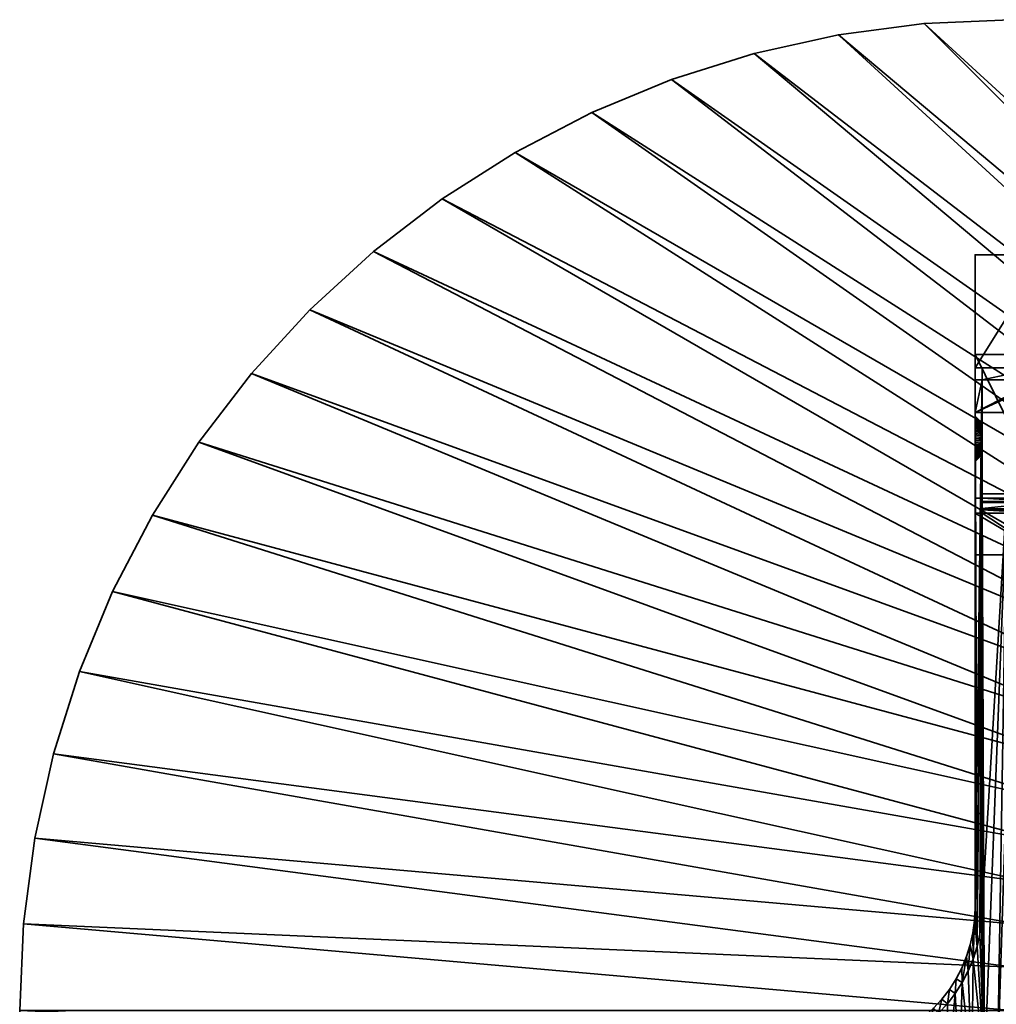
# Model space of a CAD drawing. Units: millimetres. Extents: x -250 to 1150, y -411 to 989.
# Drawn here: x -250 to 440, y 293 to 989 of the extents above; entities that cross this region are included whole.
import ezdxf

# ---------------------------------------------------------------- set-up
doc = ezdxf.new("R2010")
doc.units = ezdxf.units.MM
doc.layers.add('001', color=4, linetype='Continuous', lineweight=35)

msp = doc.modelspace()

# ---------------------------------------------------------------- meshes
at = {"layer": '001'}
mesh = msp.add_polyface(dxfattribs=at)
corners = [(1149.82, 288.57, 1060), (1149.82, 288.57, 1100), (1147.16, 349.58, 1060), (1147.16, 349.58, 1100), (1139.19, 410.13, 1060), (1139.19, 410.13, 1100), (1125.97, 469.75, 1060), (1125.97, 469.75, 1100), (1107.61, 527.99, 1060), (1107.61, 527.99, 1100), (1084.24, 584.41, 1060), (1084.24, 584.41, 1100), (1056.04, 638.57, 1060), (1056.04, 638.57, 1100), (1023.23, 690.08, 1060), (1023.23, 690.08, 1100), (986.05, 738.52, 1060), (986.05, 738.52, 1100), (944.8, 783.55, 1060), (944.8, 783.55, 1100), (899.77, 824.8, 1060), (899.77, 824.8, 1100), (851.33, 861.98, 1060), (851.33, 861.98, 1100), (799.82, 894.79, 1060), (799.82, 894.79, 1100), (745.65, 922.99, 1060), (745.65, 922.99, 1100), (689.24, 946.36, 1060), (689.24, 946.36, 1100), (631, 964.72, 1060), (631, 964.72, 1100), (571.38, 977.94, 1060), (571.38, 977.94, 1100), (510.83, 985.91, 1060), (510.83, 985.91, 1100), (449.82, 988.57, 1060), (449.82, 988.57, 1100), (388.81, 985.91, 1060), (388.81, 985.91, 1100), (328.27, 977.94, 1060), (328.27, 977.94, 1100), (268.65, 964.72, 1060), (268.65, 964.72, 1100), (210.41, 946.36, 1060), (210.41, 946.36, 1100), (153.99, 922.99, 1060), (153.99, 922.99, 1100), (99.82, 894.79, 1060), (99.82, 894.79, 1100), (48.32, 861.98, 1060), (48.32, 861.98, 1100), (-0.13, 824.8, 1060), (-0.13, 824.8, 1100), (-45.15, 783.55, 1060), (-45.15, 783.55, 1100), (-86.41, 738.52, 1060), (-86.41, 738.52, 1100), (-123.58, 690.08, 1060), (-123.58, 690.08, 1100), (-156.4, 638.57, 1060), (-156.4, 638.57, 1100), (-184.59, 584.41, 1060), (-184.59, 584.41, 1100), (-207.96, 527.99, 1060), (-207.96, 527.99, 1100), (-226.33, 469.75, 1060), (-226.33, 469.75, 1100), (-239.54, 410.13, 1060), (-239.54, 410.13, 1100), (-247.51, 349.58, 1060), (-247.51, 349.58, 1100), (-250.18, 288.57, 1060), (-250.18, 288.57, 1100), (-247.51, 227.56, 1060), (-247.51, 227.56, 1100), (-239.54, 167.02, 1060), (-239.54, 167.02, 1100), (-226.33, 107.4, 1060), (-226.33, 107.4, 1100), (-207.96, 49.16, 1060), (-207.96, 49.16, 1100), (-184.59, -7.26, 1060), (-184.59, -7.26, 1100), (-156.4, -61.43, 1060), (-156.4, -61.43, 1100), (-123.58, -112.93, 1060), (-123.58, -112.93, 1100), (-86.41, -161.38, 1060), (-86.41, -161.38, 1100), (-45.15, -206.4, 1060), (-45.15, -206.4, 1100), (-0.13, -247.66, 1060), (-0.13, -247.66, 1100), (48.32, -284.83, 1060), (48.32, -284.83, 1100), (99.82, -317.65, 1060), (99.82, -317.65, 1100), (153.99, -345.84, 1060), (153.99, -345.84, 1100), (210.41, -369.21, 1060), (210.41, -369.21, 1100), (268.65, -387.58, 1060), (268.65, -387.58, 1100), (328.27, -400.79, 1060), (328.27, -400.79, 1100), (388.81, -408.76, 1060), (388.81, -408.76, 1100), (449.82, -411.43, 1060), (449.82, -411.43, 1100), (510.83, -408.76, 1060), (510.83, -408.76, 1100), (571.38, -400.79, 1060), (571.38, -400.79, 1100), (631, -387.58, 1060), (631, -387.58, 1100), (689.24, -369.21, 1060), (689.24, -369.21, 1100), (745.65, -345.84, 1060), (745.65, -345.84, 1100), (799.82, -317.65, 1060), (799.82, -317.65, 1100), (851.33, -284.83, 1060), (851.33, -284.83, 1100), (899.77, -247.66, 1060), (899.77, -247.66, 1100), (944.8, -206.4, 1060), (944.8, -206.4, 1100), (986.05, -161.38, 1060), (986.05, -161.38, 1100), (1023.23, -112.93, 1060), (1023.23, -112.93, 1100), (1056.04, -61.43, 1060), (1056.04, -61.43, 1100), (1084.24, -7.26, 1060), (1084.24, -7.26, 1100), (1107.61, 49.16, 1060), (1107.61, 49.16, 1100), (1125.97, 107.4, 1060), (1125.97, 107.4, 1100), (1139.19, 167.02, 1060), (1139.19, 167.02, 1100), (1147.16, 227.56, 1060), (1147.16, 227.56, 1100)]
mesh.append_faces([[corners[k] for k in face] for face in [(0, 2, 3, 1), (2, 4, 5, 3), (4, 6, 7, 5), (6, 8, 9, 7), (8, 10, 11, 9), (10, 12, 13, 11), (12, 14, 15, 13), (14, 16, 17, 15), (16, 18, 19, 17), (18, 20, 21, 19), (20, 22, 23, 21), (22, 24, 25, 23), (24, 26, 27, 25), (26, 28, 29, 27), (28, 30, 31, 29), (30, 32, 33, 31), (32, 34, 35, 33), (34, 36, 37, 35), (36, 38, 39, 37), (38, 40, 41, 39), (40, 42, 43, 41), (42, 44, 45, 43), (44, 46, 47, 45), (46, 48, 49, 47), (48, 50, 51, 49), (50, 52, 53, 51), (52, 54, 55, 53), (54, 56, 57, 55), (56, 58, 59, 57), (58, 60, 61, 59), (60, 62, 63, 61), (62, 64, 65, 63), (64, 66, 67, 65), (66, 68, 69, 67), (68, 70, 71, 69), (70, 72, 73, 71), (72, 74, 75, 73), (74, 76, 77, 75), (76, 78, 79, 77), (78, 80, 81, 79), (80, 82, 83, 81), (82, 84, 85, 83), (84, 86, 87, 85), (86, 88, 89, 87), (88, 90, 91, 89), (90, 92, 93, 91), (92, 94, 95, 93), (94, 96, 97, 95), (96, 98, 99, 97), (98, 100, 101, 99), (100, 102, 103, 101), (102, 104, 105, 103), (104, 106, 107, 105), (106, 108, 109, 107), (108, 110, 111, 109), (110, 112, 113, 111), (112, 114, 115, 113), (114, 116, 117, 115), (116, 118, 119, 117), (118, 120, 121, 119), (120, 122, 123, 121), (122, 124, 125, 123), (124, 126, 127, 125), (126, 128, 129, 127), (128, 130, 131, 129), (130, 132, 133, 131), (132, 134, 135, 133), (134, 136, 137, 135), (136, 138, 139, 137), (138, 140, 141, 139), (140, 142, 143, 141), (142, 0, 1, 143)]])
mesh.append_faces([[corners[k] for k in face] for face in [(142, 2, 0), (1, 141, 143)]], dxfattribs={"vtx0": -1})
mesh.append_faces([[corners[k] for k in face] for face in [(142, 138, 136), (142, 136, 134), (142, 134, 132), (142, 132, 130), (142, 130, 128), (142, 128, 126), (142, 126, 124), (142, 124, 122), (142, 122, 120), (142, 120, 118), (142, 118, 116), (142, 116, 114), (142, 114, 112), (142, 112, 110), (142, 110, 108), (142, 108, 106), (142, 106, 104), (142, 104, 102), (142, 102, 100), (142, 100, 98), (142, 98, 96), (142, 96, 94), (142, 94, 92), (142, 92, 90), (142, 90, 88), (142, 88, 86), (142, 86, 84), (142, 84, 82), (142, 82, 80), (142, 80, 78), (142, 78, 76), (142, 76, 74), (142, 74, 72), (142, 72, 70), (142, 70, 68), (142, 68, 66), (142, 66, 64), (142, 64, 62), (142, 62, 60), (142, 60, 58), (142, 58, 56), (142, 56, 54), (142, 54, 52), (142, 52, 50), (142, 50, 48), (142, 48, 46), (142, 46, 44), (142, 44, 42), (142, 42, 40), (142, 40, 38), (142, 38, 36), (142, 36, 34), (142, 34, 32), (142, 32, 30), (142, 30, 28), (142, 28, 26), (142, 26, 24), (142, 24, 22), (142, 22, 20), (142, 20, 18), (142, 18, 16), (142, 16, 14), (142, 14, 12), (142, 12, 10), (142, 10, 8), (142, 8, 6), (142, 6, 4), (142, 4, 2), (1, 5, 7), (1, 7, 9), (1, 9, 11), (1, 11, 13), (1, 13, 15), (1, 15, 17), (1, 17, 19), (1, 19, 21), (1, 21, 23), (1, 23, 25), (1, 25, 27), (1, 27, 29), (1, 29, 31), (1, 31, 33), (1, 33, 35), (1, 35, 37), (1, 37, 39), (1, 39, 41), (1, 41, 43), (1, 43, 45), (1, 45, 47), (1, 47, 49), (1, 49, 51), (1, 51, 53), (1, 53, 55), (1, 55, 57), (1, 57, 59), (1, 59, 61), (1, 61, 63), (1, 63, 65), (1, 65, 67), (1, 67, 69), (1, 69, 71), (1, 71, 73), (1, 73, 75), (1, 75, 77), (1, 77, 79), (1, 79, 81), (1, 81, 83), (1, 83, 85), (1, 85, 87), (1, 87, 89), (1, 89, 91), (1, 91, 93), (1, 93, 95), (1, 95, 97), (1, 97, 99), (1, 99, 101), (1, 101, 103), (1, 103, 105), (1, 105, 107), (1, 107, 109), (1, 109, 111), (1, 111, 113), (1, 113, 115), (1, 115, 117), (1, 117, 119), (1, 119, 121), (1, 121, 123), (1, 123, 125), (1, 125, 127), (1, 127, 129), (1, 129, 131), (1, 131, 133), (1, 133, 135), (1, 135, 137), (1, 137, 139), (1, 139, 141)]], dxfattribs={"vtx0": -1, "vtx2": -1})
mesh.append_faces([[corners[k] for k in face] for face in [(142, 140, 138), (1, 3, 5)]], dxfattribs={"vtx2": -1})
mesh = msp.add_polyface(dxfattribs=at)
corners = [(469.83, 734.13, 840), (469.83, 639.85, 840), (469.83, 742.54, 760), (469.83, 650.54, 760), (474.83, 734.13, 840), (474.83, 639.85, 840), (469.83, 642.86, 817.5), (469.83, 653.54, 817.5), (469.83, 653.54, 822.5), (469.83, 642.19, 822.5), (474.83, 742.54, 760), (474.83, 650.54, 760), (469.83, 648.2, 777.5), (469.83, 653.54, 777.5), (469.83, 653.54, 782.5), (469.83, 647.53, 782.5), (474.83, 822.42), (424.83, 822.42), (424.83, 742.54, 760), (429.83, 742.54, 760), (429.83, 734.13, 840), (424.83, 734.13, 840), (424.83, 711, 1060), (474.83, 711, 1060), (429.83, 648.2, 777.5), (429.83, 650.54, 760), (424.83, 650.54, 760), (424.83, 752.04), (474.83, 752.04), (429.83, 653.54, 777.5), (429.83, 653.54, 782.5), (429.83, 647.53, 782.5), (429.83, 653.54, 817.5), (429.83, 642.86, 817.5), (429.83, 653.54, 822.5), (429.83, 642.19, 822.5), (474.83, 610.47, 1060), (424.83, 610.47, 1060), (424.83, 639.85, 840), (429.83, 639.85, 840), (429.83, 643.06, 816)]
mesh.append_faces([[corners[k] for k in face] for face in [(13, 29, 24, 12), (14, 30, 29, 13), (15, 31, 30, 14), (7, 32, 33, 6), (8, 34, 32, 7), (9, 35, 34, 8), (11, 28, 16, 10), (4, 23, 36, 5), (11, 10, 2, 3), (4, 5, 1, 0), (37, 22, 21, 38), (18, 17, 27, 26), (18, 26, 25, 19), (38, 21, 20, 39), (23, 22, 37, 36), (28, 27, 17, 16)]])
mesh.append_faces([[corners[k] for k in face] for face in [(18, 16, 17), (22, 20, 21), (25, 12, 24), (11, 27, 28), (1, 35, 9), (36, 1, 5), (40, 6, 33), (15, 7, 6), (32, 40, 33), (29, 25, 24)]], dxfattribs={"vtx0": -1})
mesh.append_faces([[corners[k] for k in face] for face in [(20, 2, 19), (19, 10, 18), (27, 11, 26), (26, 3, 25), (0, 8, 2), (14, 7, 15), (13, 2, 14), (35, 20, 34)]], dxfattribs={"vtx0": -1, "vtx1": -1})
mesh.append_faces([[corners[k] for k in face] for face in [(22, 0, 20), (36, 39, 1), (2, 7, 14), (32, 20, 30)]], dxfattribs={"vtx0": -1, "vtx1": -1, "vtx2": -1})
mesh.append_faces([[corners[k] for k in face] for face in [(22, 4, 0), (20, 0, 2), (19, 2, 10), (18, 10, 16), (26, 11, 3), (25, 3, 12), (36, 38, 39), (1, 39, 35), (40, 15, 6), (0, 9, 8), (2, 8, 7), (13, 3, 2), (32, 30, 31), (32, 31, 40), (29, 20, 19), (29, 19, 25)]], dxfattribs={"vtx0": -1, "vtx2": -1})
mesh.append_faces([[corners[k] for k in face] for face in [(23, 4, 22), (37, 38, 36), (1, 9, 0)]], dxfattribs={"vtx1": -1})
mesh.append_faces([[corners[k] for k in face] for face in [(32, 34, 20), (29, 30, 20)]], dxfattribs={"vtx1": -1, "vtx2": -1})
mesh.append_faces([[corners[k] for k in face] for face in [(40, 31, 15), (13, 12, 3), (35, 39, 20)]], dxfattribs={"vtx2": -1})
mesh = msp.add_polyface(dxfattribs=at)
corners = [(415.46, 318.48, 840), (415.46, 318.48, 760), (411.43, 310.75, 760), (411.43, 310.75, 840), (418.8, 326.54, 840), (418.8, 326.54, 760), (421.42, 334.86, 840), (421.42, 334.86, 760), (423.31, 343.38, 840), (423.31, 343.38, 760), (424.45, 352.03, 840), (424.45, 352.03, 760), (424.83, 360.75, 840), (424.83, 360.75, 760), (429.43, 351.59, 840), (429.43, 351.59, 760), (429.83, 360.75, 760), (429.83, 360.75, 840), (428.23, 342.51, 840), (428.23, 342.51, 760), (426.25, 333.57, 840), (426.25, 333.57, 760), (423.5, 324.83, 840), (423.5, 324.83, 760), (419.99, 316.37, 840), (419.99, 316.37, 760), (415.76, 308.25, 840), (415.76, 308.25, 760), (429.83, 734.14, 840), (429.83, 742.54, 760)]
mesh.append_faces([[corners[k] for k in face] for face in [(0, 1, 2, 3), (4, 5, 1, 0), (6, 7, 5, 4), (8, 9, 7, 6), (10, 11, 9, 8), (12, 13, 11, 10), (14, 15, 16, 17), (18, 19, 15, 14), (20, 21, 19, 18), (22, 23, 21, 20), (24, 25, 23, 22), (26, 27, 25, 24)]])
mesh.append_faces([[corners[k] for k in face] for face in [(20, 10, 22), (22, 6, 24), (24, 4, 26), (23, 11, 21), (27, 5, 25), (25, 7, 23)]], dxfattribs={"vtx0": -1, "vtx1": -1})
mesh.append_faces([[corners[k] for k in face] for face in [(28, 20, 18), (28, 18, 14), (20, 12, 10), (22, 10, 8), (22, 8, 6), (24, 6, 4), (26, 4, 0), (26, 0, 3), (23, 9, 11), (21, 11, 13), (27, 1, 5), (25, 5, 7), (29, 19, 21)]], dxfattribs={"vtx0": -1, "vtx2": -1})
mesh.append_faces([[corners[k] for k in face] for face in [(7, 9, 23), (2, 1, 27)]], dxfattribs={"vtx1": -1, "vtx2": -1})
mesh = msp.add_polyface(dxfattribs=at)
corners = [(424.83, 734.14, 840), (424.83, 360.75, 760), (424.83, 360.75, 840), (424.83, 682.06, 812.26), (424.83, 681.03, 811.31), (424.83, 680.08, 810.28), (424.83, 679.23, 809.18), (424.83, 678.48, 808), (424.83, 677.84, 806.76), (424.83, 677.31, 805.47), (424.83, 676.89, 804.14), (424.83, 676.58, 802.78), (424.83, 676.4, 801.39), (424.83, 676.34, 800), (424.83, 676.4, 798.61), (424.83, 676.58, 797.22), (424.83, 676.89, 795.86), (424.83, 677.31, 794.53), (424.83, 677.84, 793.24), (424.83, 678.48, 792), (424.83, 679.23, 790.82), (424.83, 680.08, 789.72), (424.83, 681.03, 788.69), (424.83, 682.06, 787.74), (429.83, 360.75, 840), (429.83, 360.75, 760), (429.83, 742.54, 760), (429.83, 681.72, 797.15), (429.83, 681.51, 798.09), (429.83, 681.38, 799.04), (429.83, 681.34, 800), (429.83, 681.38, 800.96), (429.83, 681.51, 801.91), (429.83, 681.72, 802.85), (429.83, 734.14, 840), (429.43, 351.59, 840), (426.25, 333.57, 840), (426.25, 333.57, 760), (429.43, 351.59, 760), (428.23, 342.51, 760)]
mesh.append_faces([[corners[k] for k in face] for face in [(0, 1, 2), (34, 35, 24)]], dxfattribs={"vtx0": -1})
mesh.append_faces([[corners[k] for k in face] for face in [(37, 1, 26)]], dxfattribs={"vtx0": -1, "vtx1": -1, "vtx2": -1})
mesh.append_faces([[corners[k] for k in face] for face in [(1, 3, 4), (1, 4, 5), (1, 5, 6), (1, 6, 7), (1, 7, 8), (1, 8, 9), (1, 9, 10), (1, 10, 11), (1, 11, 12), (1, 12, 13), (1, 13, 14), (1, 14, 15), (1, 15, 16), (1, 16, 17), (1, 17, 18), (1, 18, 19), (1, 19, 20), (1, 20, 21), (1, 21, 22), (1, 22, 23), (24, 27, 28), (24, 28, 29), (24, 29, 30), (24, 30, 31), (24, 31, 32), (24, 32, 33), (26, 38, 39)]], dxfattribs={"vtx0": -1, "vtx2": -1})
mesh.append_faces([[corners[k] for k in face] for face in [(0, 2, 36)]], dxfattribs={"vtx1": -1, "vtx2": -1})
mesh.append_faces([[corners[k] for k in face] for face in [(24, 25, 26), (26, 25, 38)]], dxfattribs={"vtx2": -1})
mesh = msp.add_polyface(dxfattribs=at)
corners = [(424.83, 734.14, 840), (424.83, 684.34, 813.86), (424.83, 360.75, 760), (424.83, 742.54, 760), (424.83, 685.58, 785.5), (424.83, 683.16, 813.11), (424.83, 682.06, 812.26), (424.83, 682.06, 787.74), (424.83, 683.16, 786.89), (424.83, 684.34, 786.14), (429.83, 734.14, 840), (429.83, 360.75, 840), (429.83, 686.03, 809.01), (429.83, 742.54, 760), (429.83, 686.84, 790.47), (429.83, 686.03, 790.99), (429.83, 685.27, 791.57), (429.83, 684.56, 792.22), (429.83, 683.91, 792.93), (429.83, 683.33, 793.69), (429.83, 682.81, 794.5), (429.83, 682.37, 795.35), (429.83, 682, 796.24), (429.83, 681.72, 797.15), (429.83, 681.72, 802.85), (429.83, 682, 803.76), (429.83, 682.37, 804.65), (429.83, 682.81, 805.5), (429.83, 683.33, 806.31), (429.83, 683.91, 807.07), (429.83, 684.56, 807.78), (429.83, 685.27, 808.43), (424.83, 676.89, 804.14), (429.83, 681.51, 801.91), (424.83, 676.58, 802.78), (429.83, 681.38, 800.96), (424.83, 676.4, 801.39), (429.83, 681.34, 800), (424.83, 676.34, 800), (429.83, 681.38, 799.04), (424.83, 676.4, 798.61), (429.83, 681.51, 798.09), (424.83, 676.58, 797.22), (426.25, 333.57, 840)]
mesh.append_faces([[corners[k] for k in face] for face in [(32, 24, 33, 34), (34, 33, 35, 36), (36, 35, 37, 38), (38, 37, 39, 40), (40, 39, 41, 42)]])
mesh.append_faces([[corners[k] for k in face] for face in [(13, 2, 3)]], dxfattribs={"vtx0": -1})
mesh.append_faces([[corners[k] for k in face] for face in [(0, 1, 2), (11, 13, 14)]], dxfattribs={"vtx0": -1, "vtx1": -1, "vtx2": -1})
mesh.append_faces([[corners[k] for k in face] for face in [(2, 1, 5), (2, 5, 6), (2, 7, 8), (2, 8, 9), (2, 9, 4), (11, 14, 15), (11, 15, 16), (11, 16, 17), (11, 17, 18), (11, 18, 19), (11, 19, 20), (11, 20, 21), (11, 21, 22), (11, 22, 23), (11, 24, 25), (11, 25, 26), (11, 26, 27), (11, 27, 28), (11, 28, 29), (11, 29, 30), (11, 30, 31), (11, 31, 12)]], dxfattribs={"vtx0": -1, "vtx2": -1})
mesh.append_faces([[corners[k] for k in face] for face in [(3, 2, 4), (10, 11, 12), (10, 0, 43)]], dxfattribs={"vtx1": -1, "vtx2": -1})
mesh = msp.add_polyface(dxfattribs=at)
corners = [(424.83, 734.14, 840), (424.83, 696.48, 815.45), (424.83, 695.12, 815.76), (424.83, 693.74, 815.94), (424.83, 692.34, 816), (424.83, 690.95, 815.94), (424.83, 689.56, 815.76), (424.83, 742.54, 760), (424.83, 685.58, 785.5), (424.83, 686.87, 784.96), (424.83, 688.2, 784.55), (424.83, 689.56, 784.24), (424.83, 690.95, 784.06), (424.83, 692.34, 784), (429.83, 734.14, 840), (429.83, 690.43, 810.83), (429.83, 691.38, 810.96), (429.83, 692.34, 811), (429.83, 693.3, 810.96), (429.83, 694.25, 810.83), (429.83, 695.19, 810.63), (429.83, 696.1, 810.34), (429.83, 696.99, 809.97), (429.83, 742.54, 760), (429.83, 692.34, 789), (429.83, 691.38, 789.04), (429.83, 690.43, 789.17), (429.83, 689.49, 789.37), (429.83, 688.58, 789.66), (429.83, 687.69, 790.03), (429.83, 686.84, 790.47), (424.83, 706.84, 793.24), (429.83, 702.31, 795.35), (429.83, 702.68, 796.24), (424.83, 707.38, 794.53), (429.83, 702.97, 797.15), (424.83, 707.8, 795.86), (429.83, 703.17, 798.09), (424.83, 708.1, 797.22), (429.83, 703.3, 799.04), (424.83, 708.28, 798.61), (429.83, 703.34, 800), (424.83, 708.34, 800), (429.83, 703.3, 800.96), (424.83, 708.28, 801.39), (429.83, 703.17, 801.91), (424.83, 708.1, 802.78), (429.83, 702.97, 802.85), (424.83, 707.8, 804.14), (429.83, 702.68, 803.76), (424.83, 707.38, 805.47), (429.83, 702.31, 804.65), (424.83, 706.84, 806.76)]
mesh.append_faces([[corners[k] for k in face] for face in [(31, 32, 33, 34), (34, 33, 35, 36), (36, 35, 37, 38), (38, 37, 39, 40), (40, 39, 41, 42), (42, 41, 43, 44), (44, 43, 45, 46), (46, 45, 47, 48), (48, 47, 49, 50), (50, 49, 51, 52)]])
mesh.append_faces([[corners[k] for k in face] for face in [(0, 1, 2), (0, 2, 3), (0, 3, 4), (0, 4, 5), (0, 5, 6), (7, 8, 9), (7, 9, 10), (7, 10, 11), (7, 11, 12), (7, 12, 13), (14, 15, 16), (14, 16, 17), (14, 17, 18), (14, 18, 19), (14, 19, 20), (14, 20, 21), (14, 21, 22), (23, 24, 25), (23, 25, 26), (23, 26, 27), (23, 27, 28), (23, 28, 29), (23, 29, 30)]], dxfattribs={"vtx0": -1, "vtx2": -1})
mesh = msp.add_polyface(dxfattribs=at)
corners = [(424.83, 734.14, 840), (424.83, 703.65, 811.31), (424.83, 702.63, 812.26), (424.83, 701.52, 813.11), (424.83, 700.34, 813.86), (424.83, 699.1, 814.5), (424.83, 697.81, 815.04), (424.83, 696.48, 815.45), (424.83, 742.54, 760), (424.83, 692.34, 784), (424.83, 693.74, 784.06), (424.83, 695.12, 784.24), (424.83, 696.48, 784.55), (424.83, 697.81, 784.96), (424.83, 699.1, 785.5), (424.83, 700.34, 786.14), (429.83, 734.14, 840), (429.83, 696.99, 809.97), (429.83, 697.84, 809.53), (429.83, 698.65, 809.01), (429.83, 699.41, 808.43), (429.83, 700.12, 807.78), (429.83, 700.77, 807.07), (429.83, 701.35, 806.31), (429.83, 701.87, 805.5), (429.83, 702.31, 804.65), (429.83, 702.68, 803.76), (429.83, 702.97, 802.85), (429.83, 703.17, 801.91), (429.83, 703.3, 800.96), (429.83, 703.34, 800), (429.83, 742.54, 760), (429.83, 699.41, 791.57), (429.83, 698.65, 790.99), (429.83, 697.84, 790.47), (429.83, 696.99, 790.03), (429.83, 696.1, 789.66), (429.83, 695.19, 789.37), (429.83, 694.25, 789.17), (429.83, 693.3, 789.04), (429.83, 692.34, 789)]
mesh.append_faces([[corners[k] for k in face] for face in [(0, 1, 2), (0, 2, 3), (0, 3, 4), (0, 4, 5), (0, 5, 6), (0, 6, 7), (8, 9, 10), (8, 10, 11), (8, 11, 12), (8, 12, 13), (8, 13, 14), (8, 14, 15), (16, 17, 18), (16, 18, 19), (16, 19, 20), (16, 20, 21), (16, 21, 22), (16, 22, 23), (16, 23, 24), (16, 24, 25), (16, 25, 26), (16, 26, 27), (16, 27, 28), (16, 28, 29), (16, 29, 30), (31, 32, 33), (31, 33, 34), (31, 34, 35), (31, 35, 36), (31, 36, 37), (31, 37, 38), (31, 38, 39), (31, 39, 40)]], dxfattribs={"vtx0": -1, "vtx2": -1})
mesh = msp.add_polyface(dxfattribs=at)
corners = [(424.83, 734.14, 840), (424.83, 742.54, 760), (424.83, 708.34, 800), (424.83, 708.28, 801.39), (424.83, 708.1, 802.78), (424.83, 707.8, 804.14), (424.83, 707.38, 805.47), (424.83, 706.84, 806.76), (424.83, 706.2, 808), (424.83, 705.45, 809.18), (424.83, 704.6, 810.28), (424.83, 703.65, 811.31), (424.83, 700.34, 786.14), (424.83, 701.52, 786.89), (424.83, 702.63, 787.74), (424.83, 703.65, 788.69), (424.83, 704.6, 789.72), (424.83, 705.45, 790.82), (424.83, 706.2, 792), (424.83, 706.84, 793.24), (424.83, 707.38, 794.53), (424.83, 707.8, 795.86), (424.83, 708.1, 797.22), (424.83, 708.28, 798.61), (429.83, 734.14, 840), (429.83, 703.34, 800), (429.83, 742.54, 760), (429.83, 703.3, 799.04), (429.83, 703.17, 798.09), (429.83, 702.97, 797.15), (429.83, 702.68, 796.24), (429.83, 702.31, 795.35), (429.83, 701.87, 794.5), (429.83, 701.35, 793.69), (429.83, 700.77, 792.93), (429.83, 700.12, 792.22), (429.83, 699.41, 791.57)]
mesh.append_faces([[corners[k] for k in face] for face in [(24, 26, 1, 0)]])
mesh.append_faces([[corners[k] for k in face] for face in [(24, 25, 26)]], dxfattribs={"vtx0": -1, "vtx1": -1})
mesh.append_faces([[corners[k] for k in face] for face in [(0, 2, 3), (0, 3, 4), (0, 4, 5), (0, 5, 6), (0, 6, 7), (0, 7, 8), (0, 8, 9), (0, 9, 10), (0, 10, 11), (1, 12, 13), (1, 13, 14), (1, 14, 15), (1, 15, 16), (1, 16, 17), (1, 17, 18), (1, 18, 19), (1, 19, 20), (1, 20, 21), (1, 21, 22), (1, 22, 23), (1, 23, 2), (26, 25, 27), (26, 27, 28), (26, 28, 29), (26, 29, 30), (26, 30, 31), (26, 31, 32), (26, 32, 33), (26, 33, 34), (26, 34, 35), (26, 35, 36)]], dxfattribs={"vtx0": -1, "vtx2": -1})
mesh.append_faces([[corners[k] for k in face] for face in [(0, 1, 2)]], dxfattribs={"vtx1": -1, "vtx2": -1})
mesh = msp.add_polyface(dxfattribs=at)
corners = [(424.83, 734.14, 840), (424.83, 689.56, 815.76), (424.83, 688.2, 815.45), (424.83, 686.87, 815.04), (424.83, 685.58, 814.5), (424.83, 684.34, 813.86), (429.83, 734.14, 840), (429.83, 686.03, 809.01), (429.83, 686.84, 809.53), (429.83, 687.69, 809.97), (429.83, 688.58, 810.34), (429.83, 689.49, 810.63), (429.83, 690.43, 810.83), (424.83, 693.74, 784.06), (429.83, 693.3, 789.04), (429.83, 694.25, 789.17), (424.83, 695.12, 784.24), (429.83, 695.19, 789.37), (424.83, 696.48, 784.55), (429.83, 696.1, 789.66), (424.83, 697.81, 784.96), (429.83, 696.99, 790.03), (424.83, 699.1, 785.5), (429.83, 697.84, 790.47), (424.83, 700.34, 786.14), (429.83, 698.65, 790.99), (424.83, 701.52, 786.89), (429.83, 699.41, 791.57), (424.83, 702.63, 787.74), (429.83, 700.12, 792.22), (424.83, 703.65, 788.69), (429.83, 700.77, 792.93), (424.83, 704.6, 789.72), (429.83, 701.35, 793.69), (424.83, 705.45, 790.82), (429.83, 701.87, 794.5), (424.83, 706.2, 792), (429.83, 702.31, 795.35), (424.83, 706.84, 793.24), (424.83, 706.84, 806.76), (429.83, 702.31, 804.65), (429.83, 701.87, 805.5), (424.83, 706.2, 808), (429.83, 701.35, 806.31), (424.83, 705.45, 809.18), (429.83, 700.77, 807.07), (424.83, 704.6, 810.28), (429.83, 700.12, 807.78), (424.83, 703.65, 811.31), (429.83, 699.41, 808.43), (424.83, 702.63, 812.26), (429.83, 698.65, 809.01), (424.83, 701.52, 813.11), (429.83, 697.84, 809.53), (424.83, 700.34, 813.86), (429.83, 696.99, 809.97), (424.83, 699.1, 814.5), (429.83, 696.1, 810.34), (424.83, 697.81, 815.04), (429.83, 695.19, 810.63), (424.83, 696.48, 815.45), (429.83, 694.25, 810.83), (424.83, 695.12, 815.76), (429.83, 693.3, 810.96), (424.83, 693.74, 815.94)]
mesh.append_faces([[corners[k] for k in face] for face in [(13, 14, 15, 16), (16, 15, 17, 18), (18, 17, 19, 20), (20, 19, 21, 22), (22, 21, 23, 24), (24, 23, 25, 26), (26, 25, 27, 28), (28, 27, 29, 30), (30, 29, 31, 32), (32, 31, 33, 34), (34, 33, 35, 36), (36, 35, 37, 38), (39, 40, 41, 42), (42, 41, 43, 44), (44, 43, 45, 46), (46, 45, 47, 48), (48, 47, 49, 50), (50, 49, 51, 52), (52, 51, 53, 54), (54, 53, 55, 56), (56, 55, 57, 58), (58, 57, 59, 60), (60, 59, 61, 62), (62, 61, 63, 64)]])
mesh.append_faces([[corners[k] for k in face] for face in [(0, 1, 2), (0, 2, 3), (0, 3, 4), (0, 4, 5), (6, 7, 8), (6, 8, 9), (6, 9, 10), (6, 10, 11), (6, 11, 12)]], dxfattribs={"vtx0": -1, "vtx2": -1})
mesh = msp.add_polyface(dxfattribs=at)
corners = [(424.83, 692.34, 816), (429.83, 692.34, 811), (429.83, 691.38, 810.96), (424.83, 690.95, 815.94), (429.83, 690.43, 810.83), (424.83, 689.56, 815.76), (429.83, 689.49, 810.63), (424.83, 688.2, 815.45), (429.83, 688.58, 810.34), (424.83, 686.87, 815.04), (429.83, 687.69, 809.97), (424.83, 685.58, 814.5), (429.83, 686.84, 809.53), (424.83, 684.34, 813.86), (429.83, 686.03, 809.01), (424.83, 683.16, 813.11), (429.83, 685.27, 808.43), (424.83, 682.06, 812.26), (429.83, 684.56, 807.78), (424.83, 681.03, 811.31), (429.83, 683.91, 807.07), (424.83, 680.08, 810.28), (429.83, 683.33, 806.31), (424.83, 679.23, 809.18), (429.83, 682.81, 805.5), (424.83, 678.48, 808), (429.83, 682.37, 804.65), (424.83, 677.84, 806.76), (429.83, 682, 803.76), (424.83, 677.31, 805.47), (429.83, 681.72, 802.85), (424.83, 676.89, 804.14), (424.83, 676.58, 797.22), (429.83, 681.51, 798.09), (429.83, 681.72, 797.15), (424.83, 676.89, 795.86), (429.83, 682, 796.24), (424.83, 677.31, 794.53), (429.83, 682.37, 795.35), (424.83, 677.84, 793.24), (429.83, 682.81, 794.5), (424.83, 678.48, 792), (429.83, 683.33, 793.69), (424.83, 679.23, 790.82), (429.83, 683.91, 792.93), (424.83, 680.08, 789.72), (429.83, 684.56, 792.22), (424.83, 681.03, 788.69), (429.83, 685.27, 791.57), (424.83, 682.06, 787.74), (429.83, 686.03, 790.99), (424.83, 683.16, 786.89), (429.83, 686.84, 790.47), (424.83, 684.34, 786.14), (429.83, 687.69, 790.03), (424.83, 685.58, 785.5), (429.83, 688.58, 789.66), (424.83, 686.87, 784.96), (429.83, 689.49, 789.37), (424.83, 688.2, 784.55), (429.83, 690.43, 789.17), (424.83, 689.56, 784.24), (429.83, 691.38, 789.04), (424.83, 690.95, 784.06), (429.83, 692.34, 789), (424.83, 692.34, 784), (429.83, 693.3, 789.04), (424.83, 693.74, 784.06), (424.83, 693.74, 815.94), (429.83, 693.3, 810.96)]
mesh.append_faces([[corners[k] for k in face] for face in [(0, 1, 2, 3), (3, 2, 4, 5), (5, 4, 6, 7), (7, 6, 8, 9), (9, 8, 10, 11), (11, 10, 12, 13), (13, 12, 14, 15), (15, 14, 16, 17), (17, 16, 18, 19), (19, 18, 20, 21), (21, 20, 22, 23), (23, 22, 24, 25), (25, 24, 26, 27), (27, 26, 28, 29), (29, 28, 30, 31), (32, 33, 34, 35), (35, 34, 36, 37), (37, 36, 38, 39), (39, 38, 40, 41), (41, 40, 42, 43), (43, 42, 44, 45), (45, 44, 46, 47), (47, 46, 48, 49), (49, 48, 50, 51), (51, 50, 52, 53), (53, 52, 54, 55), (55, 54, 56, 57), (57, 56, 58, 59), (59, 58, 60, 61), (61, 60, 62, 63), (63, 62, 64, 65), (65, 64, 66, 67), (68, 69, 1, 0)]])
mesh = msp.add_polyface(dxfattribs=at)
corners = [(143.76, 88.77, 822.5), (135.01, 103.93, 822.5), (308.21, 203.93, 822.5), (305.71, 208.26, 822.5), (132.51, 108.26, 822.5), (123.76, 123.41, 822.5), (377.33, 269.81, 822.5), (385.06, 274.73, 822.5), (392.32, 280.31, 822.5), (399.08, 286.5, 822.5), (405.26, 293.25, 822.5), (410.84, 300.52, 822.5), (415.76, 308.25, 822.5), (419.99, 316.37, 822.5), (423.5, 324.83, 822.5), (426.25, 333.57, 822.5), (428.23, 342.51, 822.5), (429.43, 351.59, 822.5), (429.83, 360.75, 822.5), (429.83, 653.54, 822.5), (447.33, 653.54, 822.5), (447.33, 453.54, 822.5), (452.33, 453.54, 822.5), (452.33, 653.54, 822.5), (469.83, 653.54, 822.5), (469.83, 360.75, 822.5), (470.23, 351.59, 822.5), (471.42, 342.51, 822.5), (473.41, 333.57, 822.5), (476.16, 324.83, 822.5), (479.67, 316.37, 822.5), (483.9, 308.25, 822.5), (488.82, 300.52, 822.5), (494.39, 293.25, 822.5), (500.58, 286.5, 822.5), (507.34, 280.31, 822.5), (514.6, 274.73, 822.5), (522.33, 269.81, 822.5), (775.9, 123.41, 822.5), (767.15, 108.26, 822.5), (593.95, 208.26, 822.5), (591.45, 203.93, 822.5), (764.65, 103.93, 822.5), (755.9, 88.77, 822.5), (502.33, 235.17, 822.5), (494.2, 239.4, 822.5), (485.74, 242.91, 822.5), (477.01, 245.66, 822.5), (468.06, 247.64, 822.5), (458.98, 248.84, 822.5), (449.83, 249.24, 822.5), (440.68, 248.84, 822.5), (431.6, 247.64, 822.5), (422.65, 245.66, 822.5), (413.92, 242.91, 822.5), (405.45, 239.4, 822.5), (397.33, 235.17, 822.5), (143.76, 88.77, 817.5), (135.01, 103.93, 817.5), (308.21, 203.93, 817.5), (305.71, 208.26, 817.5), (132.51, 108.26, 817.5), (123.76, 123.41, 817.5), (377.33, 269.81, 817.5), (385.06, 274.73, 817.5), (392.32, 280.31, 817.5), (399.08, 286.5, 817.5), (405.26, 293.25, 817.5), (410.84, 300.52, 817.5), (415.76, 308.25, 817.5), (419.99, 316.37, 817.5), (423.5, 324.83, 817.5), (426.25, 333.57, 817.5), (428.23, 342.51, 817.5), (429.43, 351.59, 817.5), (429.83, 360.75, 817.5), (429.83, 653.54, 817.5), (447.33, 653.54, 817.5), (447.33, 453.54, 817.5), (452.33, 453.54, 817.5), (452.33, 653.54, 817.5), (469.83, 653.54, 817.5), (469.83, 360.75, 817.5), (470.23, 351.59, 817.5), (471.42, 342.51, 817.5), (473.41, 333.57, 817.5), (476.16, 324.83, 817.5), (479.67, 316.37, 817.5), (483.9, 308.25, 817.5), (488.82, 300.52, 817.5), (494.39, 293.25, 817.5), (500.58, 286.5, 817.5), (507.34, 280.31, 817.5), (514.6, 274.73, 817.5), (522.33, 269.81, 817.5), (775.9, 123.41, 817.5), (767.15, 108.26, 817.5), (593.95, 208.26, 817.5), (591.45, 203.93, 817.5), (764.65, 103.93, 817.5), (755.9, 88.77, 817.5), (502.33, 235.17, 817.5), (494.2, 239.4, 817.5), (485.74, 242.91, 817.5), (477.01, 245.66, 817.5), (468.06, 247.64, 817.5), (458.98, 248.84, 817.5), (449.83, 249.24, 817.5), (440.68, 248.84, 817.5), (431.6, 247.64, 817.5), (422.65, 245.66, 817.5), (413.92, 242.91, 817.5), (405.45, 239.4, 817.5), (397.33, 235.17, 817.5)]
mesh.append_faces([[corners[k] for k in face] for face in [(1, 58, 57, 0), (2, 59, 58, 1), (3, 60, 59, 2), (4, 61, 60, 3), (5, 62, 61, 4), (6, 63, 62, 5), (7, 64, 63, 6), (8, 65, 64, 7), (9, 66, 65, 8), (10, 67, 66, 9), (11, 68, 67, 10), (12, 69, 68, 11), (13, 70, 69, 12), (14, 71, 70, 13), (15, 72, 71, 14), (16, 73, 72, 15), (17, 74, 73, 16), (18, 75, 74, 17), (19, 76, 75, 18), (20, 77, 76, 19), (21, 78, 77, 20), (22, 79, 78, 21), (23, 80, 79, 22), (24, 81, 80, 23), (25, 82, 81, 24), (26, 83, 82, 25), (27, 84, 83, 26), (28, 85, 84, 27), (29, 86, 85, 28), (30, 87, 86, 29), (31, 88, 87, 30), (32, 89, 88, 31), (33, 90, 89, 32), (34, 91, 90, 33), (35, 92, 91, 34), (36, 93, 92, 35), (37, 94, 93, 36), (38, 95, 94, 37), (39, 96, 95, 38), (40, 97, 96, 39), (41, 98, 97, 40), (42, 99, 98, 41), (43, 100, 99, 42), (44, 101, 100, 43), (45, 102, 101, 44), (46, 103, 102, 45), (47, 104, 103, 46), (48, 105, 104, 47), (49, 106, 105, 48), (50, 107, 106, 49), (51, 108, 107, 50), (52, 109, 108, 51), (53, 110, 109, 52), (54, 111, 110, 53), (55, 112, 111, 54), (56, 113, 112, 55), (0, 57, 113, 56)]])
mesh.append_faces([[corners[k] for k in face] for face in [(41, 43, 42), (97, 95, 96), (63, 61, 62), (81, 79, 80), (77, 75, 76), (59, 57, 58)]], dxfattribs={"vtx0": -1})
mesh.append_faces([[corners[k] for k in face] for face in [(40, 37, 41), (44, 33, 45), (45, 32, 46), (47, 26, 48), (48, 24, 49), (6, 56, 7), (49, 22, 50), (50, 21, 51), (51, 20, 52), (52, 14, 53), (53, 12, 54), (54, 11, 55), (109, 77, 108), (108, 78, 107), (107, 79, 106), (106, 81, 105), (112, 68, 111), (111, 69, 110), (113, 66, 112), (98, 94, 97), (103, 89, 102), (102, 90, 101), (104, 87, 103)]], dxfattribs={"vtx0": -1, "vtx1": -1})
mesh.append_faces([[corners[k] for k in face] for face in [(41, 35, 44), (6, 2, 56), (109, 75, 77), (106, 79, 81), (113, 59, 63), (98, 101, 92)]], dxfattribs={"vtx0": -1, "vtx1": -1, "vtx2": -1})
mesh.append_faces([[corners[k] for k in face] for face in [(40, 38, 37), (41, 37, 36), (41, 36, 35), (41, 44, 43), (44, 34, 33), (45, 33, 32), (46, 32, 31), (46, 31, 30), (47, 30, 29), (47, 29, 28), (47, 28, 27), (47, 27, 26), (48, 25, 24), (49, 24, 23), (49, 23, 22), (6, 4, 3), (6, 3, 2), (50, 22, 21), (51, 21, 20), (52, 20, 19), (52, 19, 18), (52, 18, 17), (52, 17, 16), (52, 16, 15), (52, 15, 14), (53, 13, 12), (54, 12, 11), (55, 11, 10), (55, 10, 9), (56, 9, 8), (56, 8, 7), (2, 0, 56), (108, 77, 78), (107, 78, 79), (105, 81, 82), (105, 82, 83), (109, 71, 72), (109, 72, 73), (109, 73, 74), (112, 67, 68), (111, 68, 69), (110, 69, 70), (110, 70, 71), (113, 63, 64), (113, 64, 65), (113, 65, 66), (98, 100, 101), (98, 92, 93), (98, 93, 94), (103, 88, 89), (102, 89, 90), (101, 90, 91), (101, 91, 92), (104, 83, 84), (104, 84, 85), (104, 85, 86), (104, 86, 87), (97, 94, 95), (63, 59, 60), (63, 60, 61)]], dxfattribs={"vtx0": -1, "vtx2": -1})
mesh.append_faces([[corners[k] for k in face] for face in [(39, 38, 40)]], dxfattribs={"vtx1": -1})
mesh.append_faces([[corners[k] for k in face] for face in [(35, 34, 44), (47, 46, 30), (26, 25, 48), (14, 13, 53), (56, 55, 9), (74, 75, 109), (109, 110, 71), (66, 67, 112), (113, 57, 59), (87, 88, 103), (104, 105, 83)]], dxfattribs={"vtx1": -1, "vtx2": -1})
mesh.append_faces([[corners[k] for k in face] for face in [(6, 5, 4), (2, 1, 0), (98, 99, 100)]], dxfattribs={"vtx2": -1})
mesh = msp.add_polyface(dxfattribs=at)
corners = [(143.76, 88.77, 782.5), (135.01, 103.93, 782.5), (308.21, 203.93, 782.5), (305.71, 208.26, 782.5), (132.51, 108.26, 782.5), (123.76, 123.41, 782.5), (377.33, 269.81, 782.5), (385.06, 274.73, 782.5), (392.32, 280.31, 782.5), (399.08, 286.5, 782.5), (405.26, 293.25, 782.5), (410.84, 300.52, 782.5), (415.76, 308.25, 782.5), (419.99, 316.37, 782.5), (423.5, 324.83, 782.5), (426.25, 333.57, 782.5), (428.23, 342.51, 782.5), (429.43, 351.59, 782.5), (429.83, 360.75, 782.5), (429.83, 653.54, 782.5), (447.33, 653.54, 782.5), (447.33, 453.54, 782.5), (452.33, 453.54, 782.5), (452.33, 653.54, 782.5), (469.83, 653.54, 782.5), (469.83, 360.75, 782.5), (470.23, 351.59, 782.5), (471.42, 342.51, 782.5), (473.41, 333.57, 782.5), (476.16, 324.83, 782.5), (479.67, 316.37, 782.5), (483.9, 308.25, 782.5), (488.82, 300.52, 782.5), (494.39, 293.25, 782.5), (500.58, 286.5, 782.5), (507.34, 280.31, 782.5), (514.6, 274.73, 782.5), (522.33, 269.81, 782.5), (775.9, 123.41, 782.5), (767.15, 108.26, 782.5), (593.95, 208.26, 782.5), (591.45, 203.93, 782.5), (764.65, 103.93, 782.5), (755.9, 88.77, 782.5), (502.33, 235.17, 782.5), (494.2, 239.4, 782.5), (485.74, 242.91, 782.5), (477.01, 245.66, 782.5), (468.06, 247.64, 782.5), (458.98, 248.84, 782.5), (449.83, 249.24, 782.5), (440.68, 248.84, 782.5), (431.6, 247.64, 782.5), (422.65, 245.66, 782.5), (413.92, 242.91, 782.5), (405.45, 239.4, 782.5), (397.33, 235.17, 782.5), (143.76, 88.77, 777.5), (135.01, 103.93, 777.5), (308.21, 203.93, 777.5), (305.71, 208.26, 777.5), (132.51, 108.26, 777.5), (123.76, 123.41, 777.5), (377.33, 269.81, 777.5), (385.06, 274.73, 777.5), (392.32, 280.31, 777.5), (399.08, 286.5, 777.5), (405.26, 293.25, 777.5), (410.84, 300.52, 777.5), (415.76, 308.25, 777.5), (419.99, 316.37, 777.5), (423.5, 324.83, 777.5), (426.25, 333.57, 777.5), (428.23, 342.51, 777.5), (429.43, 351.59, 777.5), (429.83, 360.75, 777.5), (429.83, 653.54, 777.5), (447.33, 653.54, 777.5), (447.33, 453.54, 777.5), (452.33, 453.54, 777.5), (452.33, 653.54, 777.5), (469.83, 653.54, 777.5), (469.83, 360.75, 777.5), (470.23, 351.59, 777.5), (471.42, 342.51, 777.5), (473.41, 333.57, 777.5), (476.16, 324.83, 777.5), (479.67, 316.37, 777.5), (483.9, 308.25, 777.5), (488.82, 300.52, 777.5), (494.39, 293.25, 777.5), (500.58, 286.5, 777.5), (507.34, 280.31, 777.5), (514.6, 274.73, 777.5), (522.33, 269.81, 777.5), (775.9, 123.41, 777.5), (767.15, 108.26, 777.5), (593.95, 208.26, 777.5), (591.45, 203.93, 777.5), (764.65, 103.93, 777.5), (755.9, 88.77, 777.5), (502.33, 235.17, 777.5), (494.2, 239.4, 777.5), (485.74, 242.91, 777.5), (477.01, 245.66, 777.5), (468.06, 247.64, 777.5), (458.98, 248.84, 777.5), (449.83, 249.24, 777.5), (440.68, 248.84, 777.5), (431.6, 247.64, 777.5), (422.65, 245.66, 777.5), (413.92, 242.91, 777.5), (405.45, 239.4, 777.5), (397.33, 235.17, 777.5)]
mesh.append_faces([[corners[k] for k in face] for face in [(1, 58, 57, 0), (2, 59, 58, 1), (3, 60, 59, 2), (4, 61, 60, 3), (5, 62, 61, 4), (6, 63, 62, 5), (7, 64, 63, 6), (8, 65, 64, 7), (9, 66, 65, 8), (10, 67, 66, 9), (11, 68, 67, 10), (12, 69, 68, 11), (13, 70, 69, 12), (14, 71, 70, 13), (15, 72, 71, 14), (16, 73, 72, 15), (17, 74, 73, 16), (18, 75, 74, 17), (19, 76, 75, 18), (20, 77, 76, 19), (21, 78, 77, 20), (22, 79, 78, 21), (23, 80, 79, 22), (24, 81, 80, 23), (25, 82, 81, 24), (26, 83, 82, 25), (27, 84, 83, 26), (28, 85, 84, 27), (29, 86, 85, 28), (30, 87, 86, 29), (31, 88, 87, 30), (32, 89, 88, 31), (33, 90, 89, 32), (34, 91, 90, 33), (35, 92, 91, 34), (36, 93, 92, 35), (37, 94, 93, 36), (38, 95, 94, 37), (39, 96, 95, 38), (40, 97, 96, 39), (41, 98, 97, 40), (42, 99, 98, 41), (43, 100, 99, 42), (44, 101, 100, 43), (45, 102, 101, 44), (46, 103, 102, 45), (47, 104, 103, 46), (48, 105, 104, 47), (49, 106, 105, 48), (50, 107, 106, 49), (51, 108, 107, 50), (52, 109, 108, 51), (53, 110, 109, 52), (54, 111, 110, 53), (55, 112, 111, 54), (56, 113, 112, 55), (0, 57, 113, 56)]])
mesh.append_faces([[corners[k] for k in face] for face in [(41, 43, 42), (97, 95, 96), (63, 61, 62), (81, 79, 80), (77, 75, 76), (59, 57, 58)]], dxfattribs={"vtx0": -1})
mesh.append_faces([[corners[k] for k in face] for face in [(40, 37, 41), (44, 33, 45), (45, 32, 46), (47, 26, 48), (48, 24, 49), (6, 56, 7), (49, 22, 50), (50, 21, 51), (51, 20, 52), (52, 14, 53), (53, 12, 54), (54, 11, 55), (109, 77, 108), (108, 78, 107), (107, 79, 106), (106, 81, 105), (112, 68, 111), (111, 69, 110), (113, 66, 112), (98, 94, 97), (103, 89, 102), (102, 90, 101), (104, 87, 103)]], dxfattribs={"vtx0": -1, "vtx1": -1})
mesh.append_faces([[corners[k] for k in face] for face in [(41, 35, 44), (6, 2, 56), (109, 75, 77), (106, 79, 81), (113, 59, 63), (98, 101, 92)]], dxfattribs={"vtx0": -1, "vtx1": -1, "vtx2": -1})
mesh.append_faces([[corners[k] for k in face] for face in [(40, 38, 37), (41, 37, 36), (41, 36, 35), (41, 44, 43), (44, 34, 33), (45, 33, 32), (46, 32, 31), (46, 31, 30), (47, 30, 29), (47, 29, 28), (47, 28, 27), (47, 27, 26), (48, 25, 24), (49, 24, 23), (49, 23, 22), (6, 4, 3), (6, 3, 2), (50, 22, 21), (51, 21, 20), (52, 20, 19), (52, 19, 18), (52, 18, 17), (52, 17, 16), (52, 16, 15), (52, 15, 14), (53, 13, 12), (54, 12, 11), (55, 11, 10), (55, 10, 9), (56, 9, 8), (56, 8, 7), (2, 0, 56), (108, 77, 78), (107, 78, 79), (105, 81, 82), (105, 82, 83), (109, 71, 72), (109, 72, 73), (109, 73, 74), (112, 67, 68), (111, 68, 69), (110, 69, 70), (110, 70, 71), (113, 63, 64), (113, 64, 65), (113, 65, 66), (98, 100, 101), (98, 92, 93), (98, 93, 94), (103, 88, 89), (102, 89, 90), (101, 90, 91), (101, 91, 92), (104, 83, 84), (104, 84, 85), (104, 85, 86), (104, 86, 87), (97, 94, 95), (63, 59, 60), (63, 60, 61)]], dxfattribs={"vtx0": -1, "vtx2": -1})
mesh.append_faces([[corners[k] for k in face] for face in [(39, 38, 40)]], dxfattribs={"vtx1": -1})
mesh.append_faces([[corners[k] for k in face] for face in [(35, 34, 44), (47, 46, 30), (26, 25, 48), (14, 13, 53), (56, 55, 9), (74, 75, 109), (109, 110, 71), (66, 67, 112), (113, 57, 59), (87, 88, 103), (104, 105, 83)]], dxfattribs={"vtx1": -1, "vtx2": -1})
mesh.append_faces([[corners[k] for k in face] for face in [(6, 5, 4), (2, 1, 0), (98, 99, 100)]], dxfattribs={"vtx2": -1})
mesh = msp.add_polyface(dxfattribs=at)
corners = [(382.19, 278.83, 840), (382.19, 278.83, 760), (374.83, 274.14, 760), (374.83, 274.14, 840), (389.11, 284.14, 840), (389.11, 284.14, 760), (395.54, 290.03, 840), (395.54, 290.03, 760), (401.43, 296.47, 840), (401.43, 296.47, 760), (406.74, 303.39, 840), (406.74, 303.39, 760), (411.43, 310.75, 840), (411.43, 310.75, 760), (410.84, 300.52, 840), (410.84, 300.52, 760), (415.76, 308.25, 760), (415.76, 308.25, 840), (405.26, 293.25, 840), (405.26, 293.25, 760), (399.08, 286.5, 840), (399.08, 286.5, 760), (392.32, 280.31, 840), (392.32, 280.31, 760), (385.06, 274.73, 840), (385.06, 274.73, 760), (377.33, 269.81, 840), (377.33, 269.81, 760)]
mesh.append_faces([[corners[k] for k in face] for face in [(0, 1, 2, 3), (4, 5, 1, 0), (6, 7, 5, 4), (8, 9, 7, 6), (10, 11, 9, 8), (12, 13, 11, 10), (14, 15, 16, 17), (18, 19, 15, 14), (20, 21, 19, 18), (22, 23, 21, 20), (24, 25, 23, 22), (26, 27, 25, 24)]])
mesh.append_faces([[corners[k] for k in face] for face in [(0, 24, 4), (4, 22, 6), (6, 20, 8), (8, 18, 10), (10, 14, 12), (27, 1, 25), (25, 5, 23), (23, 7, 21), (21, 9, 19), (19, 11, 15), (15, 13, 16)]], dxfattribs={"vtx0": -1, "vtx1": -1})
mesh.append_faces([[corners[k] for k in face] for face in [(0, 26, 24), (4, 24, 22), (6, 22, 20), (8, 20, 18), (10, 18, 14), (12, 14, 17), (25, 1, 5), (23, 5, 7), (21, 7, 9), (19, 9, 11), (15, 11, 13)]], dxfattribs={"vtx0": -1, "vtx2": -1})

doc.saveas('drawing.dxf')
